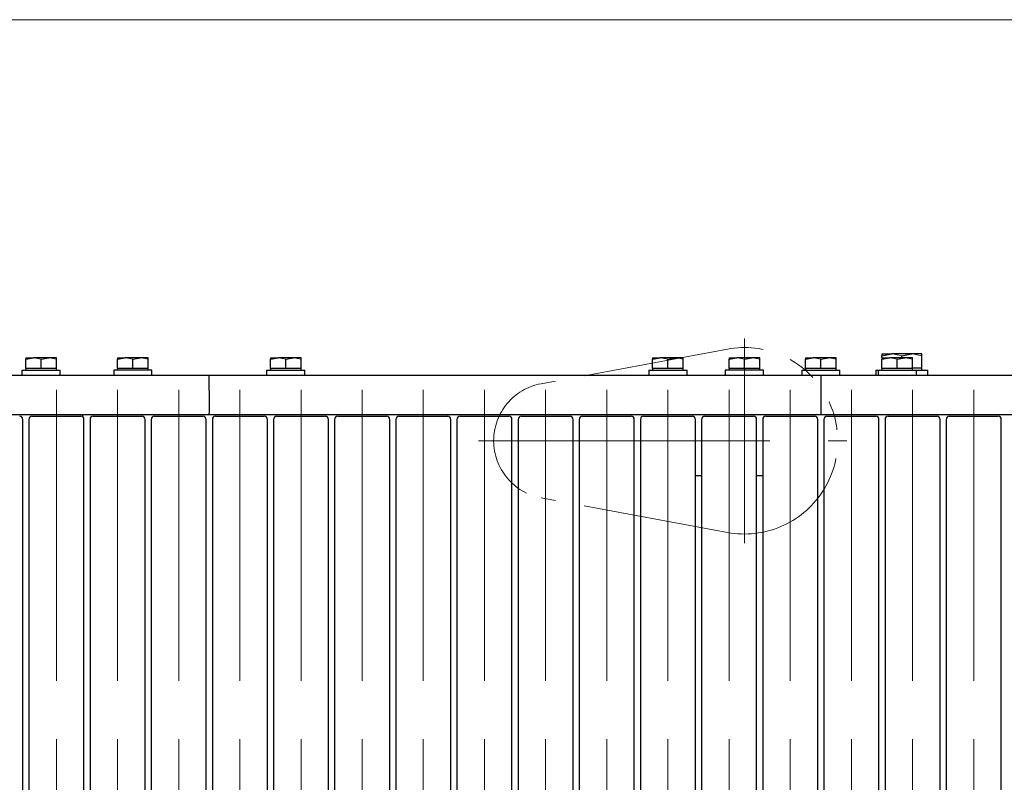
# Model space of a CAD drawing. Units: millimetres. Extents: x -1260 to 1182, y -891 to 811.
# Drawn here: x -8 to 314, y 561 to 811 of the extents above; entities that cross this region are included whole.
import ezdxf

# ---------------------------------------------------------------- set-up
doc = ezdxf.new("R2010")
doc.units = ezdxf.units.MM
doc.header["$LTSCALE"] = 1.5
for name, pattern in [('CENTERX2', [101.6, 63.5, -12.7, 12.7, -12.7]), ('DASHED', [19.05, 12.7, -6.35]), ('PHANTOM', [63.5, 31.75, -6.35, 6.35, -6.35, 6.35, -6.35])]:
    doc.linetypes.add(name, pattern=pattern)
for name, color, linetype in [('9', 7, 'Continuous'), ('_f-b_', 7, 'Continuous'), ('_f-e_', 7, 'Continuous'), ('Layer0017', 7, 'Continuous'), ('Layer0037', 7, 'Continuous'), ('Layer0041', 7, 'Continuous'), ('Layer0043', 7, 'Continuous'), ('Layer0046', 7, 'Continuous'), ('ZUWAKU', 7, 'Continuous')]:
    doc.layers.add(name, color=color, linetype=linetype)

# ---------------------------------------------------------------- blocks, each defined once
blk = doc.blocks.new('DC_GROUP_W_GS18H_S_010_1_3')
at = {"layer": 'ZUWAKU', "color": 7, "linetype": 'Continuous', "lineweight": 13}
blk.add_line((1182, 810.77), (-1182, 810.77), dxfattribs=at)
blk = doc.blocks.new('DC_GROUP_W_GS18H_S_010_1_14')
at = {"color": 7, "linetype": 'Continuous', "lineweight": 13}
for p, q in [((277.28, 701.4), (277.51, 701.4)), ((277.51, 701.4), (280.53, 700.82))]:
    blk.add_line(p, q, dxfattribs=at)
blk = doc.blocks.new('DC_GROUP_W_GS18H_S_010_1_15')
at = {"color": 7, "linetype": 'Continuous', "lineweight": 13}
for p, q in [((283.78, 701.4), (284.01, 701.4)), ((284.01, 701.4), (287.03, 700.82))]:
    blk.add_line(p, q, dxfattribs=at)
blk = doc.blocks.new('DC_GROUP_W_GS18H_S_010_1_180')
at = {"layer": '_f-e_', "color": 7, "linetype": 'Continuous', "lineweight": 13}
for p, q in [((81.53, 700.1), (81.71, 700.1)), ((81.71, 700.1), (84.03, 699.66))]:
    blk.add_line(p, q, dxfattribs=at)
blk = doc.blocks.new('DC_GROUP_W_GS18H_S_010_1_181')
at = {"layer": '_f-e_', "color": 7, "linetype": 'Continuous', "lineweight": 13}
for p, q in [((76.53, 700.1), (76.71, 700.1)), ((76.71, 700.1), (79.03, 699.66))]:
    blk.add_line(p, q, dxfattribs=at)
blk = doc.blocks.new('DC_GROUP_W_GS18H_S_010_1_186')
at = {"layer": '_f-e_', "color": 7, "linetype": 'Continuous', "lineweight": 13}
for p, q in [((276.53, 700.1), (276.71, 700.1)), ((276.71, 700.1), (279.03, 699.66))]:
    blk.add_line(p, q, dxfattribs=at)
blk = doc.blocks.new('DC_GROUP_W_GS18H_S_010_1_187')
at = {"layer": '_f-e_', "color": 7, "linetype": 'Continuous', "lineweight": 13}
for p, q in [((281.53, 700.1), (281.71, 700.1)), ((281.71, 700.1), (284.03, 699.66))]:
    blk.add_line(p, q, dxfattribs=at)
blk = doc.blocks.new('DC_GROUP_W_GS18H_S_010_1_202')
at = {"layer": '_f-e_', "color": 7, "linetype": 'Continuous', "lineweight": 13}
for p, q in [((31.53, 700.1), (31.71, 700.1)), ((31.71, 700.1), (34.03, 699.66))]:
    blk.add_line(p, q, dxfattribs=at)
blk = doc.blocks.new('DC_GROUP_W_GS18H_S_010_1_203')
at = {"layer": '_f-e_', "color": 7, "linetype": 'Continuous', "lineweight": 13}
for p, q in [((26.53, 700.1), (26.71, 700.1)), ((26.71, 700.1), (29.03, 699.66))]:
    blk.add_line(p, q, dxfattribs=at)
blk = doc.blocks.new('DC_GROUP_W_GS18H_S_010_1_212')
at = {"layer": '_f-e_', "color": 7, "linetype": 'Continuous', "lineweight": 13}
for p, q in [((226.53, 700.1), (226.71, 700.1)), ((226.71, 700.1), (229.03, 699.66))]:
    blk.add_line(p, q, dxfattribs=at)
blk = doc.blocks.new('DC_GROUP_W_GS18H_S_010_1_213')
at = {"layer": '_f-e_', "color": 7, "linetype": 'Continuous', "lineweight": 13}
for p, q in [((231.53, 700.1), (231.71, 700.1)), ((231.71, 700.1), (234.03, 699.66))]:
    blk.add_line(p, q, dxfattribs=at)
blk = doc.blocks.new('DC_GROUP_W_GS18H_S_010_1_226')
at = {"layer": '_f-e_', "color": 7, "linetype": 'Continuous', "lineweight": 13}
for p, q in [((-3.47, 700.1), (-3.29, 700.1)), ((-3.29, 700.1), (-0.97, 699.66))]:
    blk.add_line(p, q, dxfattribs=at)
blk = doc.blocks.new('DC_GROUP_W_GS18H_S_010_1_227')
at = {"layer": '_f-e_', "color": 7, "linetype": 'Continuous', "lineweight": 13}
for p, q in [((1.53, 700.1), (1.71, 700.1)), ((1.71, 700.1), (4.03, 699.66))]:
    blk.add_line(p, q, dxfattribs=at)
blk = doc.blocks.new('DC_GROUP_W_GS18H_S_010_1_259')
at = {"layer": '_f-e_', "color": 7, "linetype": 'Continuous', "lineweight": 13}
for p, q in [((256.53, 700.1), (256.71, 700.1)), ((256.71, 700.1), (259.03, 699.66))]:
    blk.add_line(p, q, dxfattribs=at)
blk = doc.blocks.new('DC_GROUP_W_GS18H_S_010_1_260')
at = {"layer": '_f-e_', "color": 7, "linetype": 'Continuous', "lineweight": 13}
for p, q in [((251.53, 700.1), (251.71, 700.1)), ((251.71, 700.1), (254.03, 699.66))]:
    blk.add_line(p, q, dxfattribs=at)
blk = doc.blocks.new('DC_GROUP_W_GS18H_S_010_1_266')
at = {"layer": '_f-e_', "color": 7, "linetype": 'Continuous', "lineweight": 13}
for p, q in [((201.53, 700.1), (201.71, 700.1)), ((201.71, 700.1), (204.03, 699.66))]:
    blk.add_line(p, q, dxfattribs=at)
blk = doc.blocks.new('DC_GROUP_W_GS18H_S_010_1_267')
at = {"layer": '_f-e_', "color": 7, "linetype": 'Continuous', "lineweight": 13}
for p, q in [((206.53, 700.1), (206.71, 700.1)), ((206.71, 700.1), (209.03, 699.66))]:
    blk.add_line(p, q, dxfattribs=at)
blk = doc.blocks.new('DC_GROUP_W_GS18H_S_010_1_441')
at = {"layer": 'Layer0037', "color": 7, "linetype": 'DASHED', "lineweight": 13}
for p, q in [((229.03, 681), (228.97, 681)), ((229.29, 681), (229.03, 681))]:
    blk.add_line(p, q, dxfattribs=at)
blk = doc.blocks.new('DC_GROUP_W_GS18H_S_010_1_523')
at = {"layer": 'Layer0043', "color": 3, "linetype": 'CENTERX2', "lineweight": 13}
for p, q in [((229.03, 639.5), (229.03, 706.5)), ((142.12, 673), (262.53, 673))]:
    blk.add_line(p, q, dxfattribs=at)
at = {"layer": 'Layer0043', "color": 140, "linetype": 'PHANTOM', "lineweight": 13}
for p, q in [((223.46, 702.99), (162.56, 691.68)), ((223.46, 643.02), (162.56, 654.32))]:
    blk.add_line(p, q, dxfattribs=at)
for centre, radius, start, end in [((229.03, 673), 30.5, 259.4823, 100.5177), ((166.03, 673), 19, 100.5177, 259.4823)]:
    blk.add_arc(centre, radius, start, end, dxfattribs=at)

msp = doc.modelspace()

# ---------------------------------------------------------------- linework, layer by layer
at = {"color": 7, "linetype": 'Continuous', "lineweight": 25}
for p, q in [((274.0309, 700.8229), (277.2809, 701.4035)), ((274.0309, 701.4035), (274.0309, 700.8229)), ((274.0309, 701.4035), (277.2809, 701.4035)), ((274.0309, 700.2785), (274.0309, 700.8229)), ((283.7809, 701.4035), (277.2809, 701.4035)), ((280.5309, 700.8229), (283.7809, 701.4035)), ((280.5309, 700.1035), (280.5309, 700.8229)), ((287.0309, 701.4035), (283.7809, 701.4035)), ((287.0309, 700.8229), (287.0309, 701.4035)), ((287.0309, 696.7035), (287.0309, 700.8229)), ((272.031, 696.1035), (272.031, 694.5035)), ((272.031, 696.1035), (272.781, 696.1035)), ((287.0309, 696.7035), (284.0309, 696.7035)), ((285.2809, 696.1035), (289.0309, 696.1035)), ((287.0309, 696.1035), (287.0309, 696.7035)), ((289.0309, 694.5035), (289.0309, 696.1035))]:
    msp.add_line(p, q, dxfattribs=at)
at = {"color": 3, "linetype": 'CENTERX2', "lineweight": 13}
for p, q in [((4.0309, 689.7168), (4.0309, 376.2255)), ((24.0309, 689.7168), (24.0309, 376.2255)), ((44.0309, 689.7168), (44.0309, 376.2255)), ((64.0309, 689.7168), (64.0309, 376.2255)), ((84.0309, 689.7168), (84.0309, 376.2255)), ((104.0309, 689.7168), (104.0309, 376.2255)), ((124.0309, 689.7168), (124.0309, 376.2255)), ((144.0309, 689.7168), (144.0309, 376.2255)), ((164.0309, 689.7168), (164.0309, 376.2255)), ((184.0309, 689.7168), (184.0309, 376.2255)), ((204.0309, 689.7168), (204.0309, 376.2255)), ((224.0309, 689.7168), (224.0309, 376.2255)), ((244.0309, 689.7168), (244.0309, 376.2255)), ((264.0309, 689.7168), (264.0309, 376.2255)), ((284.0309, 689.7168), (284.0309, 376.2255)), ((304.0309, 689.7168), (304.0309, 376.2255))]:
    msp.add_line(p, q, dxfattribs=at)
at = {"layer": '9', "color": 7, "linetype": 'Continuous', "lineweight": 25}
for p, q in [((-7.2191, 696.1035), (-7.2191, 694.5035)), ((-7.2191, 696.1035), (5.2809, 696.1035)), ((5.2809, 694.5035), (5.2809, 696.1035)), ((22.781, 696.1035), (22.781, 694.5035)), ((32.3559, 696.1035), (22.781, 696.1035)), ((35.2809, 696.1035), (32.3559, 696.1035)), ((35.2809, 694.5035), (35.2809, 696.1035)), ((72.7809, 696.1035), (72.7809, 694.5035)), ((72.7809, 696.1035), (85.281, 696.1035)), ((85.281, 694.5035), (85.281, 696.1035)), ((197.7809, 696.1035), (197.7809, 694.5035)), ((197.7809, 696.1035), (199.0479, 696.1035)), ((199.0479, 696.1035), (210.281, 696.1035)), ((210.281, 694.5035), (210.281, 696.1035)), ((222.7809, 696.1035), (222.7809, 694.5035)), ((232.3559, 696.1035), (222.7809, 696.1035)), ((235.2809, 696.1035), (232.3559, 696.1035)), ((235.2809, 694.5035), (235.2809, 696.1035)), ((247.7809, 696.1035), (247.7809, 694.5035)), ((247.7809, 696.1035), (249.0479, 696.1035)), ((249.0479, 696.1035), (260.2809, 696.1035)), ((260.2809, 694.5035), (260.2809, 696.1035)), ((272.781, 696.1035), (272.781, 694.5035)), ((272.781, 696.1035), (285.2809, 696.1035)), ((285.2809, 694.5035), (285.2809, 696.1035))]:
    msp.add_line(p, q, dxfattribs=at)
at = {"layer": '_f-b_', "color": 7, "linetype": 'Continuous', "lineweight": 25}
for p, q in [((-6.9691, 386.0035), (-6.9691, 680.0035)), ((-4.9691, 680.0035), (-4.9691, 386.0035)), ((-3.9691, 681.0035), (12.031, 681.0035)), ((13.0309, 386.0035), (13.031, 680.0035)), ((15.0309, 680.0035), (15.0309, 386.0035)), ((16.0309, 681.0035), (32.0309, 681.0035)), ((33.0309, 386.0035), (33.0309, 680.0035)), ((35.0309, 680.0035), (35.0309, 386.0035)), ((36.0309, 681.0035), (52.0309, 681.0035)), ((53.0309, 386.0035), (53.0309, 680.0035)), ((55.0309, 680.0035), (55.0309, 386.0035)), ((56.0309, 681.0035), (72.0309, 681.0035)), ((73.0309, 386.0035), (73.031, 680.0035)), ((75.0309, 680.0035), (75.0309, 386.0035)), ((76.0309, 681.0035), (92.0309, 681.0035)), ((93.0309, 386.0035), (93.0309, 680.0035)), ((95.0309, 680.0035), (95.0309, 386.0035)), ((96.0309, 681.0035), (112.0309, 681.0035)), ((113.0309, 386.0035), (113.0309, 680.0035)), ((115.0309, 680.0035), (115.031, 386.0035)), ((116.0309, 681.0035), (132.0309, 681.0035)), ((133.0309, 386.0035), (133.031, 680.0035)), ((135.0309, 680.0035), (135.0309, 386.0035)), ((136.0309, 681.0035), (152.031, 681.0035)), ((153.0309, 386.0035), (153.0309, 680.0035)), ((155.0309, 680.0035), (155.0309, 386.0035)), ((156.0309, 681.0035), (172.0309, 681.0035)), ((173.0309, 386.0035), (173.0309, 680.0035)), ((175.0309, 680.0035), (175.031, 386.0035)), ((176.0309, 681.0035), (192.0309, 681.0035)), ((193.0309, 386.0035), (193.031, 680.0035)), ((195.0309, 680.0035), (195.0309, 386.0035)), ((196.0309, 681.0035), (212.031, 681.0035)), ((213.0309, 386.0035), (213.0309, 680.0035)), ((215.0309, 680.0035), (215.0309, 386.0035)), ((216.0309, 681.0035), (232.0309, 681.0035)), ((233.0309, 386.0035), (233.0309, 680.0035)), ((235.0309, 680.0035), (235.031, 386.0035)), ((236.0309, 681.0035), (252.0309, 681.0035)), ((253.0309, 386.0035), (253.031, 680.0035)), ((255.0309, 680.0035), (255.0309, 386.0035)), ((256.0309, 681.0035), (272.031, 681.0035)), ((273.0309, 386.0035), (273.0309, 680.0035)), ((275.0309, 680.0035), (275.0309, 386.0035)), ((276.0309, 681.0035), (292.0309, 681.0035)), ((293.0309, 386.0035), (293.0309, 680.0035)), ((295.0309, 680.0035), (295.031, 386.0035)), ((296.0309, 681.0035), (312.0309, 681.0035)), ((313.0309, 386.0035), (313.031, 680.0035))]:
    msp.add_line(p, q, dxfattribs=at)
for centre, start, end in [((-7.9691, 680.0035), 359.999822, 89.998552), ((-3.9691, 680.0035), 90, 180), ((12.031, 680.0035), 359.999822, 90.000874), ((16.0309, 680.0035), 90, 180), ((32.0309, 680.0035), 359.999822, 89.999781), ((36.0309, 680.0035), 90, 180), ((52.0309, 680.0035), 359.999822, 89.998689), ((56.0309, 680.0035), 90, 180), ((72.031, 680.0035), 359.999822, 90.001011), ((76.0309, 680.0035), 90, 180), ((92.0309, 680.0035), 359.999822, 89.999918), ((96.0309, 680.0035), 90, 180), ((112.0309, 680.0035), 359.999822, 89.998825), ((116.0309, 680.0035), 90, 180), ((132.031, 680.0035), 359.999822, 90.001147), ((136.0309, 680.0035), 90, 180), ((152.0309, 680.0035), 359.999822, 90.000055), ((156.0309, 680.0035), 90, 180), ((172.0309, 680.0035), 359.999822, 89.998962), ((176.0309, 680.0035), 90, 180), ((192.031, 680.0035), 359.999822, 90.001284), ((196.0309, 680.0035), 90, 180), ((212.0309, 680.0035), 359.999822, 90.000191), ((216.0309, 680.0035), 90, 180), ((232.0309, 680.0035), 359.999822, 89.999098), ((236.0309, 680.0035), 90, 180), ((252.031, 680.0035), 359.999822, 90.001421), ((256.0309, 680.0035), 90, 180), ((272.0309, 680.0035), 359.999822, 90.000328), ((276.0309, 680.0035), 90, 180), ((292.0309, 680.0035), 359.999822, 89.999235), ((296.0309, 680.0035), 90, 180), ((312.031, 680.0035), 359.999822, 90.001557)]:
    msp.add_arc(centre, 1, start, end, dxfattribs=at)
at = {"layer": '_f-e_', "color": 7, "linetype": 'Continuous', "lineweight": 25}
for p, q in [((-5.969, 699.6569), (-3.469, 700.1035)), ((-5.969, 700.1035), (-5.969, 699.6569)), ((-5.969, 700.1035), (-3.469, 700.1035)), ((-5.969, 696.6035), (-5.969, 699.6569)), ((1.531, 700.1035), (-3.469, 700.1035)), ((-0.969, 699.6569), (1.531, 700.1035)), ((-0.969, 696.6035), (-0.969, 699.6569)), ((4.0309, 700.1035), (1.531, 700.1035)), ((4.0309, 699.6569), (4.0309, 700.1035)), ((4.0309, 696.6035), (4.0309, 699.6569)), ((24.0309, 699.6569), (26.5309, 700.1035)), ((24.0309, 700.1035), (24.0309, 699.6569)), ((24.0309, 700.1035), (26.5309, 700.1035)), ((24.0309, 696.6035), (24.0309, 699.6569)), ((31.5309, 700.1035), (26.5309, 700.1035)), ((29.0309, 699.6569), (31.5309, 700.1035)), ((29.0309, 696.6035), (29.0309, 699.6569)), ((34.0309, 700.1035), (31.5309, 700.1035)), ((34.0309, 699.6569), (34.0309, 700.1035)), ((34.0309, 696.6035), (34.0309, 699.6569)), ((74.0309, 699.6569), (76.5309, 700.1035)), ((74.0309, 700.1035), (74.0309, 699.6569)), ((74.0309, 700.1035), (76.5309, 700.1035)), ((74.0309, 696.6035), (74.0309, 699.6569)), ((81.5309, 700.1035), (76.5309, 700.1035)), ((79.0309, 699.6569), (81.5309, 700.1035)), ((79.0309, 696.6035), (79.0309, 699.6569)), ((84.0309, 700.1035), (81.5309, 700.1035)), ((84.0309, 699.6569), (84.0309, 700.1035)), ((84.0309, 696.6035), (84.0309, 699.6569)), ((199.0309, 699.6569), (201.5309, 700.1035)), ((199.0309, 700.1035), (199.0309, 699.6569)), ((199.0309, 700.1035), (201.5309, 700.1035)), ((199.0309, 696.6035), (199.0309, 699.6569)), ((206.5309, 700.1035), (201.5309, 700.1035)), ((204.0309, 699.6569), (206.5309, 700.1035)), ((204.0309, 696.6035), (204.0309, 699.6569)), ((209.0309, 700.1035), (206.5309, 700.1035)), ((209.0309, 699.6569), (209.0309, 700.1035)), ((209.0309, 696.6035), (209.0309, 699.6569)), ((224.0309, 699.6569), (226.5309, 700.1035)), ((224.0309, 700.1035), (224.0309, 699.6569)), ((224.0309, 700.1035), (226.5309, 700.1035)), ((224.0309, 696.6035), (224.0309, 699.6569)), ((231.5309, 700.1035), (226.5309, 700.1035)), ((229.0309, 699.6569), (231.5309, 700.1035)), ((229.0309, 696.6035), (229.0309, 699.6569)), ((234.0309, 700.1035), (231.5309, 700.1035)), ((234.0309, 699.6569), (234.0309, 700.1035)), ((234.0309, 696.6035), (234.0309, 699.6569)), ((249.031, 699.6569), (251.531, 700.1035)), ((249.031, 700.1035), (249.031, 699.6569)), ((249.031, 700.1035), (251.531, 700.1035)), ((249.031, 696.6035), (249.031, 699.6569)), ((256.5309, 700.1035), (251.531, 700.1035)), ((254.0309, 699.6569), (256.5309, 700.1035)), ((254.0309, 696.6035), (254.0309, 699.6569)), ((259.0309, 700.1035), (256.5309, 700.1035)), ((259.0309, 699.6569), (259.0309, 700.1035)), ((259.0309, 696.6035), (259.0309, 699.6569)), ((274.0309, 699.6569), (276.5309, 700.1035)), ((274.0309, 700.1035), (274.0309, 699.6569)), ((274.0309, 700.1035), (276.5309, 700.1035)), ((274.0309, 696.6035), (274.0309, 699.6569)), ((281.5309, 700.1035), (276.5309, 700.1035)), ((279.0309, 699.6569), (281.5309, 700.1035)), ((279.0309, 696.6035), (279.0309, 699.6569)), ((284.0309, 700.1035), (281.5309, 700.1035)), ((284.0309, 699.6569), (284.0309, 700.1035)), ((284.0309, 696.6035), (284.0309, 699.6569)), ((-5.969, 696.6035), (-5.969, 696.1035)), ((-3.469, 696.6035), (-5.969, 696.6035)), ((-0.969, 696.6035), (-3.469, 696.6035)), ((1.531, 696.6035), (-0.969, 696.6035)), ((4.0309, 696.6035), (1.531, 696.6035)), ((4.0309, 696.1035), (4.0309, 696.6035)), ((24.0309, 696.6035), (24.0309, 696.1035)), ((26.5309, 696.6035), (24.0309, 696.6035)), ((29.0309, 696.6035), (26.5309, 696.6035)), ((31.5309, 696.6035), (29.0309, 696.6035)), ((34.0309, 696.6035), (31.5309, 696.6035)), ((34.0309, 696.1035), (34.0309, 696.6035)), ((74.0309, 696.6035), (74.0309, 696.1035)), ((76.5309, 696.6035), (74.0309, 696.6035)), ((79.0309, 696.6035), (76.5309, 696.6035)), ((81.5309, 696.6035), (79.0309, 696.6035)), ((84.0309, 696.6035), (81.5309, 696.6035)), ((84.0309, 696.1035), (84.0309, 696.6035)), ((199.0309, 696.6035), (199.0309, 696.1035)), ((201.5309, 696.6035), (199.0309, 696.6035)), ((204.0309, 696.6035), (201.5309, 696.6035)), ((206.5309, 696.6035), (204.0309, 696.6035)), ((209.0309, 696.6035), (206.5309, 696.6035)), ((209.0309, 696.1035), (209.0309, 696.6035)), ((224.0309, 696.6035), (224.0309, 696.1035)), ((226.5309, 696.6035), (224.0309, 696.6035)), ((229.0309, 696.6035), (226.5309, 696.6035)), ((231.5309, 696.6035), (229.0309, 696.6035)), ((234.0309, 696.6035), (231.5309, 696.6035)), ((234.0309, 696.1035), (234.0309, 696.6035)), ((249.031, 696.6035), (249.031, 696.1035)), ((251.531, 696.6035), (249.031, 696.6035)), ((254.0309, 696.6035), (251.531, 696.6035)), ((256.5309, 696.6035), (254.0309, 696.6035)), ((259.0309, 696.6035), (256.5309, 696.6035)), ((259.0309, 696.1035), (259.0309, 696.6035)), ((274.0309, 696.6035), (274.0309, 696.1035)), ((276.5309, 696.6035), (274.0309, 696.6035)), ((279.0309, 696.6035), (276.5309, 696.6035)), ((281.5309, 696.6035), (279.0309, 696.6035)), ((284.0309, 696.6035), (281.5309, 696.6035)), ((284.0309, 696.1035), (284.0309, 696.6035))]:
    msp.add_line(p, q, dxfattribs=at)
at = {"layer": 'Layer0017', "color": 7, "linetype": 'Continuous', "lineweight": 25}
for p, q in [((-145.9691, 694.5035), (54.031, 694.5035)), ((54.031, 694.5035), (254.0309, 694.5035)), ((54.031, 689.5035), (54.031, 694.5035)), ((254.0309, 694.5035), (254.0309, 689.5035)), ((254.0309, 694.5035), (454.0309, 694.5035)), ((54.031, 689.5035), (54.031, 682.0035)), ((254.0309, 689.5035), (254.0309, 682.0035)), ((54.031, 681.5035), (-145.9691, 681.5035)), ((54.031, 681.5035), (54.031, 682.0035)), ((254.0309, 681.5035), (54.031, 681.5035)), ((254.0309, 682.0035), (254.0309, 681.5035)), ((454.0309, 681.5035), (254.0309, 681.5035))]:
    msp.add_line(p, q, dxfattribs=at)
at = {"layer": 'Layer0041', "color": 7, "linetype": 'Continuous', "lineweight": 25}
for p, q in [((215.0309, 661.5035), (213.0309, 661.5035)), ((235.031, 661.5035), (233.0309, 661.5035))]:
    msp.add_line(p, q, dxfattribs=at)
at = {"layer": 'Layer0046', "color": 7, "linetype": 'Continuous', "lineweight": 25}
msp.add_line((12.6309, 680.8035), (12.6309, 681.5035), dxfattribs=at)

# ---------------------------------------------------------------- block references
at = {"linetype": 'Continuous'}
for name in ['DC_GROUP_W_GS18H_S_010_1_14', 'DC_GROUP_W_GS18H_S_010_1_15']:
    msp.add_blockref(name, (0, 0), dxfattribs=at)
at = {"layer": '_f-e_', "linetype": 'Continuous'}
for name in ['DC_GROUP_W_GS18H_S_010_1_226', 'DC_GROUP_W_GS18H_S_010_1_227', 'DC_GROUP_W_GS18H_S_010_1_203', 'DC_GROUP_W_GS18H_S_010_1_202', 'DC_GROUP_W_GS18H_S_010_1_181', 'DC_GROUP_W_GS18H_S_010_1_180', 'DC_GROUP_W_GS18H_S_010_1_266', 'DC_GROUP_W_GS18H_S_010_1_267', 'DC_GROUP_W_GS18H_S_010_1_212', 'DC_GROUP_W_GS18H_S_010_1_213', 'DC_GROUP_W_GS18H_S_010_1_260', 'DC_GROUP_W_GS18H_S_010_1_259', 'DC_GROUP_W_GS18H_S_010_1_186', 'DC_GROUP_W_GS18H_S_010_1_187']:
    msp.add_blockref(name, (0, 0), dxfattribs=at)
at = {"layer": 'Layer0037', "linetype": 'Continuous'}
msp.add_blockref('DC_GROUP_W_GS18H_S_010_1_441', (0, 0), dxfattribs=at)
at = {"layer": 'Layer0043', "linetype": 'Continuous'}
msp.add_blockref('DC_GROUP_W_GS18H_S_010_1_523', (0, 0), dxfattribs=at)
at = {"layer": 'ZUWAKU', "linetype": 'Continuous'}
msp.add_blockref('DC_GROUP_W_GS18H_S_010_1_3', (0, 0), dxfattribs=at)

doc.saveas('drawing.dxf')
